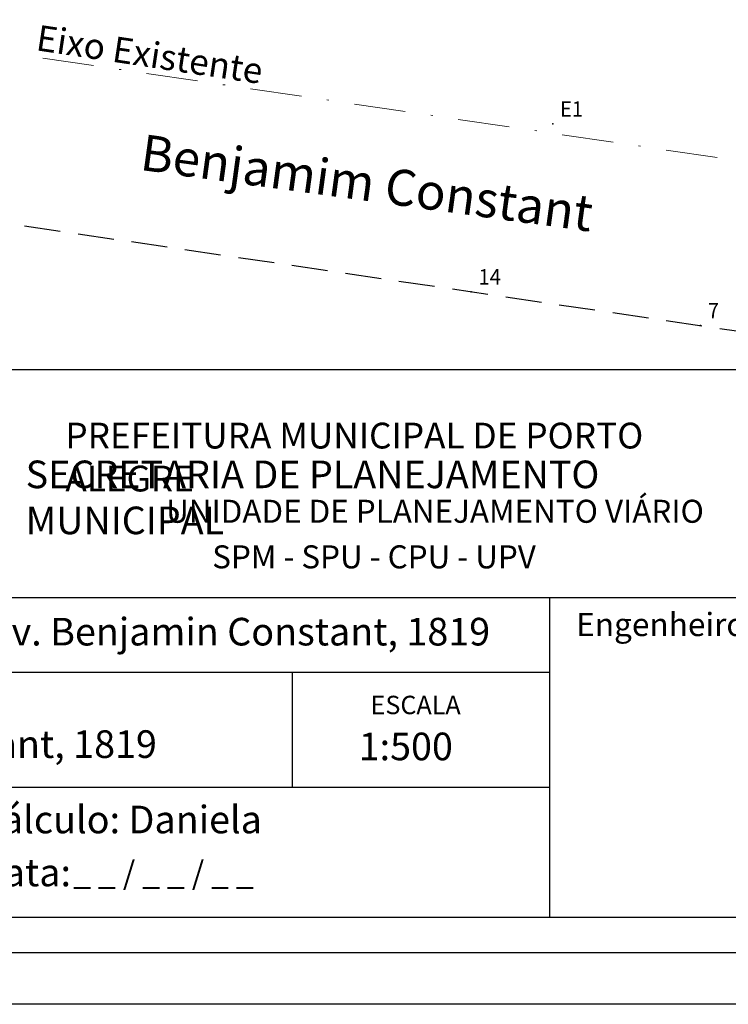
# Model space of a CAD drawing. Extents: x 180898 to 180998, y 1678019 to 1678156.
# Drawn here: x 180930 to 180964, y 1678019 to 1678067 of the extents above; entities that cross this region are included whole.
import ezdxf

# ---------------------------------------------------------------- set-up
doc = ezdxf.new("R2010")
doc.units = 0
doc.header["$MEASUREMENT"] = 0
for name, pattern in [('CONTINUO', [0]), ('DASHDOT', [1, 0.5, -0.25, 0, -0.25]), ('DASHED2', [0.375, 0.25, -0.125])]:
    doc.linetypes.add(name, pattern=pattern)
doc.layers.get('0').update_dxf_attribs({"linetype": 'CONTINUOUS'})
for name, color, linetype in [('_TG', 7, 'CONTINUO'), ('PRINT_A4_A3', 7, 'CONTINUOUS'), ('T-EIXO', 30, 'DASHDOT'), ('T-MFIO-EXI', 7, 'DASHED2'), ('T-TEXTP', 7, 'CONTINUOUS')]:
    doc.layers.add(name, color=color, linetype=linetype)
doc.styles.add('SIMPLEX', font='simplex', dxfattribs={"height": 0.2})

# ---------------------------------------------------------------- blocks, each defined once
blk = doc.blocks.new('SIMB_PONTO')
at = {"color": 0}
blk.add_point((0, 0), dxfattribs=at)
for tag in ['COTA', 'PONTO', 'DESC']:
    blk.add_attdef(tag, (0, 0), '', height=1)

msp = doc.modelspace()

# ---------------------------------------------------------------- linework, layer by layer
at = {"layer": 'PRINT_A4_A3'}
for p, q in [((180905.489, 1678049.687), (180987.698, 1678049.687)), ((180955.346, 1678029.361), (180905.489, 1678029.361)), ((180987.698, 1678023.05), (180905.489, 1678023.05))]:
    msp.add_line(p, q, dxfattribs=at)
at = {"layer": 'PRINT_A4_A3', "color": 255}
for points in [[(180898.329, 1678155.553), (180992.213, 1678155.553), (180992.213, 1678018.829), (180898.329, 1678018.829)], [(180900.829, 1678153.053), (180989.713, 1678153.053), (180989.713, 1678021.329), (180900.829, 1678021.329)]]:
    msp.add_lwpolyline(points, close=True, dxfattribs=at)
at = {"layer": 'T-EIXO', "lineweight": 9, "ltscale": 5}
msp.add_line((180930.723, 1678064.816), (180971.002, 1678058.87), dxfattribs=at)
at = {"layer": 'T-MFIO-EXI', "ltscale": 7}
msp.add_line((180929.841, 1678056.662), (180970.165, 1678050.71), dxfattribs=at)
at = {"layer": 'T-TEXTP'}
for p, q in [((180905.489, 1678038.6), (180987.698, 1678038.6)), ((180955.346, 1678023.05), (180955.346, 1678038.6)), ((180955.346, 1678034.955), (180905.489, 1678034.955)), ((180942.846, 1678029.361), (180942.846, 1678034.955))]:
    msp.add_line(p, q, dxfattribs=at)

# ---------------------------------------------------------------- block references
at = {"layer": '_TG', "color": 3}
ref = msp.add_blockref('SIMB_PONTO', (180955.497, 1678061.615), dxfattribs=at)
ref.add_attrib('PONTO', 'E1', (180955.847, 1678061.965), dxfattribs={"layer": '0', "color": 1, "height": 0.75, "style": 'SIMPLEX', "width": 0.954526, "flags": 8})
ref = msp.add_blockref('SIMB_PONTO', (180951.537, 1678053.46), dxfattribs=at)
ref.add_attrib('PONTO', '14', (180951.887, 1678053.81), dxfattribs={"layer": '0', "color": 1, "height": 0.75, "style": 'SIMPLEX', "width": 0.954526, "flags": 8})
ref = msp.add_blockref('SIMB_PONTO', (180962.674, 1678051.816), dxfattribs=at)
ref.add_attrib('PONTO', '7', (180963.024, 1678052.166), dxfattribs={"layer": '0', "color": 1, "height": 0.75, "style": 'SIMPLEX', "width": 0.954526, "flags": 8})

# ---------------------------------------------------------------- texts
at = {"attachment_point": 1}
for s, insert, char_height, width, rotation in [('Eixo Existente', (180930.535, 1678066.438), 1.25, 18.94727, 351.4639), ('Benjamim Constant', (180935.636, 1678061.122), 1.75, 33.7911, 352.1917)]:
    msp.add_mtext(s, dxfattribs=dict(at, insert=insert, char_height=char_height, width=width, rotation=rotation))
at = {"layer": 'T-TEXTP', "attachment_point": 1}
for s, insert, char_height in [('{\\fArial|b0|i0|c0|p34;\\H1.12x;PREFEITURA MUNICIPAL DE PORTO ALEGRE}', (180931.823, 1678047.095), 1.11877), ('{\\fArial|b1|i0|c0|p34;\\H1.034x;SECRETARIA DE PLANEJAMENTO MUNICIPAL}', (180929.895, 1678045.255), 1.29778), ('{\\fArial|b0|i0|c0|p34;UNIDADE DE PLANEJAMENTO VIÁRIO}', (180936.717, 1678043.35), 1.11877), ('{\\fArial|b0|i0|c0|p34;SPM - SPU - CPU - UPV}', (180938.955, 1678041.135), 1.11877), ('{\\fArial|b0|i0|c0|p34;Engenheiro(a):}', (180956.63, 1678037.85), 1.125), ('{\\fArial|b0|i0|c0|p34;Arquivo:(05)/C/Ccpg/Lev/Av. Benjamin Constant, 1819}', (180906.404, 1678037.611), 1.34253), ('{\\fArial|b0|i0|c0|p34;ESCALA}', (180946.646, 1678033.824), 0.89502), ('{\\fArial|b0|i0|c0|p34;Local: Av. Benjamin Constant, 1819}', (180906.407, 1678032.145), 1.34253), ('{\\fArial|b0|i0|c0|p34;1:500}', (180946.067, 1678032.033), 1.34253), ('{\\fArial|b0|i0|c0|p34;Cálculo: Daniela}', (180927.575, 1678028.481), 1.34253), ('{\\fArial|b0|i0|c0|p34;Data:}', (180927.575, 1678025.907), 1.34253), ('{\\fArial|b0|i0|c0|p34;_ _ / _ _ / _ _}', (180932.21, 1678025.776), 1.125)]:
    msp.add_mtext(s, dxfattribs=dict(at, insert=insert, char_height=char_height))

doc.saveas('drawing.dxf')
